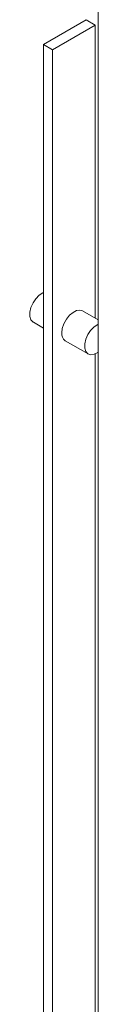
# Model space of a CAD drawing. Units: millimetres. Extents: x -3786 to 4614, y -3385 to 2555.
# Drawn here: x 3925 to 3941, y 1171 to 1399 of the extents above; entities that cross this region are included whole.
import ezdxf

# ---------------------------------------------------------------- set-up
doc = ezdxf.new("R2010")
doc.units = ezdxf.units.MM
doc.header["$LTSCALE"] = 5

msp = doc.modelspace()

# ---------------------------------------------------------------- linework, layer by layer
at = {"color": 7, "linetype": 'Continuous', "lineweight": 18}
for p, q in [((3940.55, 1658.18, -200.31), (3940.54, 34.07, -200.31)), ((3937.76, 1399.15, -200.31), (3927.86, 1393.44, -200.31)), ((3939.88, 1397.93, -200.31), (3929.98, 1392.21, -200.31)), ((3937.76, 1399.15, -200.31), (3939.88, 1397.93, -200.31)), ((3939.88, 1397.93, -200.31), (3939.88, 1329.88, -200.31)), ((3927.86, 962.92, -200.31), (3927.86, 1393.44, -200.31)), ((3929.98, 1392.21, -200.31), (3927.86, 1393.44, -200.31)), ((3929.98, 961.69, -200.31), (3929.98, 1392.21, -200.31)), ((3940.54, 1329.49, -200.31), (3936.93, 1331.58, -200.31)), ((3925.51, 1328.94, -200.31), (3927.86, 1327.58, -200.31)), ((3932.93, 1324.65, -200.31), (3938.23, 1321.59, -200.31)), ((3939.88, 1321.61, -200.31), (3939.88, 1011.42, -200.31))]:
    msp.add_line(p, q, dxfattribs=at)
at = {"color": 7, "linetype": 'Continuous', "lineweight": 18, "elevation": -200.31, "flags": 128}
for points in [[(3925.51, 1328.94), (3925.43, 1328.98), (3924.96, 1329.51), (3924.71, 1330.3), (3924.71, 1331.27), (3924.96, 1332.35), (3925.43, 1333.43), (3926.09, 1334.41), (3926.88, 1335.22), (3927.72, 1335.78), (3927.86, 1335.85)], [(3932.1, 1326.48), (3932.23, 1327.52), (3932.59, 1328.61), (3933.17, 1329.65), (3933.9, 1330.56), (3934.72, 1331.25), (3935.56, 1331.66), (3936.34, 1331.76), (3936.93, 1331.58)], [(3940.54, 1321.99), (3940.45, 1321.92), (3939.6, 1321.51), (3938.82, 1321.41), (3938.16, 1321.64), (3937.69, 1322.17), (3937.44, 1322.95), (3937.44, 1323.93), (3937.69, 1325), (3938.16, 1326.08), (3938.82, 1327.07), (3939.6, 1327.88), (3940.45, 1328.43), (3940.54, 1328.48)]]:
    msp.add_lwpolyline(points, dxfattribs=at)
at = {"color": 7, "linetype": 'Continuous', "lineweight": 18}
msp.add_arc((3934.05, 1326.26, -200.31), 1.96, 173.5096, 235.1768, dxfattribs=at)

doc.saveas('drawing.dxf')
